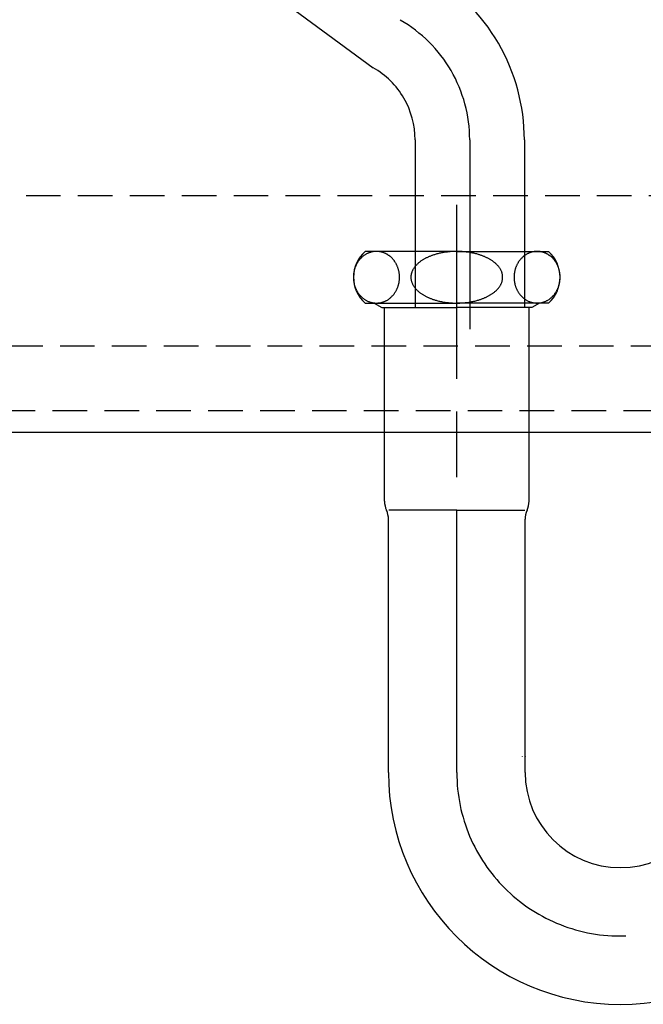
# Model space of a CAD drawing. Extents: x -1297777 to -1281075, y 377258 to 405343.
# Drawn here: x -1286405 to -1286260, y 378047 to 378275 of the extents above; entities that cross this region are included whole.
import ezdxf

# ---------------------------------------------------------------- set-up
doc = ezdxf.new("R2010")
doc.units = 0
doc.header["$LTSCALE"] = 10
doc.linetypes.add('HIDDEN', pattern=[1.20625, 0.804167, -0.402083])
doc.linetypes.add('ISO-08_____', pattern=[9.144, 6.096, -0.762, 1.524, -0.762])
for name, color, linetype in [('0_03____', 7, 'ISO-08_____'), ('0_05__', 7, 'CONTINUOUS'), ('0_18__', 7, 'CONTINUOUS')]:
    doc.layers.add(name, color=color, linetype=linetype)

# ---------------------------------------------------------------- blocks, each defined once
blk = doc.blocks.new('____________S______')
at = {"layer": '0_03____', "color": 2}
for p, q in [((-39.72, 262.89), (-39.72, 218.92)), ((-42.72, 115.92), (-42.72, 247.8))]:
    blk.add_line(p, q, dxfattribs=at)
at = {"layer": '0_03____', "color": 2, "flags": 128}
blk.add_lwpolyline([(-39.72, 262.89, 0.132226), (-44.05, 278.96, 0.132226), (-55.85, 290.68)], format="xyb", dxfattribs=at)
at = {"layer": '0_03____', "color": 2}
blk.add_arc((-4.72, 115.92), 38, 180, 0, dxfattribs=at)
at = {"layer": '0_18__', "color": 1}
for p, q in [((-115.91, 319.13), (-62.15, 279.65)), ((-52.42, 262.89), (-52.42, 223.92)), ((-27.02, 262.89), (-27.02, 223.92)), ((-42.72, 236.96), (-64.02, 236.96)), ((-42.72, 236.96), (-21.43, 236.96)), ((-64.02, 224.96), (-42.72, 224.96)), ((-61.92, 224.96), (-60.13, 223.92)), ((-21.43, 224.96), (-42.72, 224.96)), ((-23.53, 224.96), (-25.32, 223.92)), ((-60.13, 223.92), (-42.72, 223.92)), ((-59.52, 178.92), (-59.52, 223.92)), ((-25.32, 223.92), (-42.72, 223.92)), ((-25.92, 178.92), (-25.92, 223.92)), ((-42.72, 176.82), (-58.54, 176.82)), ((-42.72, 176.82), (-26.91, 176.82)), ((-58.6, 115.92), (-58.6, 174.72)), ((-26.85, 115.92), (-26.85, 174.72)), ((-27.55, 119.72), (-27.55, 119.63)), ((-26.85, 119.72), (-26.85, 119.63))]:
    blk.add_line(p, q, dxfattribs=at)
at = {"layer": '0_18__', "color": 1, "flags": 128}
for points in [[(-27.02, 262.89, 0.132226), (-33.06, 285.33, 0.132226), (-49.55, 301.71)], [(-52.42, 262.89, 0.132226), (-55.03, 272.58, 0.132226), (-62.15, 279.65)]]:
    blk.add_lwpolyline(points, format="xyb", dxfattribs=at)
for points in [[(-61.39, 224.96), (-61.35, 224.96), (-61.31, 224.96), (-61.26, 224.96), (-61.2, 224.97), (-61.13, 224.97), (-61.06, 224.97), (-60.98, 224.98), (-60.89, 224.98), (-60.8, 224.99), (-60.71, 225), (-60.61, 225.01), (-60.51, 225.03), (-60.4, 225.05), (-60.3, 225.08), (-60.19, 225.11), (-60.08, 225.14), (-59.97, 225.18), (-59.85, 225.22), (-59.73, 225.26), (-59.62, 225.31), (-59.49, 225.36), (-59.37, 225.41), (-59.24, 225.47), (-59.11, 225.53), (-58.99, 225.59), (-58.86, 225.66), (-58.73, 225.73), (-58.61, 225.81), (-58.49, 225.9), (-58.37, 225.99), (-58.25, 226.09), (-58.13, 226.19), (-58.02, 226.3), (-57.91, 226.4), (-57.81, 226.51), (-57.71, 226.61), (-57.62, 226.7), (-57.53, 226.8), (-57.45, 226.9), (-57.37, 226.99), (-57.3, 227.09), (-57.23, 227.18), (-57.16, 227.28), (-57.09, 227.38), (-57.02, 227.49), (-56.96, 227.59), (-56.89, 227.7), (-56.83, 227.81), (-56.77, 227.93), (-56.71, 228.04), (-56.65, 228.16), (-56.6, 228.28), (-56.55, 228.4), (-56.5, 228.52), (-56.45, 228.65), (-56.4, 228.77), (-56.36, 228.9), (-56.32, 229.03), (-56.28, 229.16), (-56.24, 229.3), (-56.21, 229.43), (-56.18, 229.56), (-56.15, 229.7), (-56.13, 229.84), (-56.11, 229.98), (-56.09, 230.12), (-56.07, 230.26), (-56.06, 230.4), (-56.05, 230.54), (-56.04, 230.68), (-56.04, 230.82), (-56.03, 230.96), (-56.04, 231.1), (-56.04, 231.24), (-56.05, 231.39), (-56.06, 231.53), (-56.07, 231.67), (-56.09, 231.81), (-56.11, 231.94), (-56.13, 232.08), (-56.15, 232.22), (-56.18, 232.36), (-56.21, 232.49), (-56.24, 232.63), (-56.28, 232.76), (-56.32, 232.89), (-56.36, 233.02), (-56.4, 233.15), (-56.45, 233.28), (-56.5, 233.4), (-56.55, 233.52), (-56.6, 233.64), (-56.65, 233.76), (-56.71, 233.88), (-56.77, 234), (-56.83, 234.11), (-56.89, 234.22), (-56.96, 234.33), (-57.02, 234.43), (-57.09, 234.54), (-57.16, 234.64), (-57.23, 234.74), (-57.3, 234.84), (-57.37, 234.93), (-57.45, 235.02), (-57.52, 235.11), (-57.6, 235.2), (-57.68, 235.28), (-57.75, 235.37), (-57.83, 235.45), (-57.91, 235.52), (-57.99, 235.6), (-58.08, 235.67), (-58.16, 235.75), (-58.26, 235.82), (-58.35, 235.9), (-58.46, 235.98), (-58.56, 236.05), (-58.68, 236.13), (-58.79, 236.21), (-58.91, 236.29), (-59.03, 236.36), (-59.15, 236.43), (-59.27, 236.49), (-59.39, 236.54), (-59.52, 236.59), (-59.64, 236.64), (-59.76, 236.68), (-59.89, 236.72), (-60.01, 236.75), (-60.12, 236.79), (-60.24, 236.82), (-60.35, 236.84), (-60.47, 236.87), (-60.58, 236.89), (-60.68, 236.91), (-60.79, 236.93), (-60.9, 236.94), (-61.02, 236.95), (-61.14, 236.96), (-61.27, 236.96), (-61.4, 236.96), (-61.54, 236.96), (-61.68, 236.95), (-61.82, 236.94), (-61.96, 236.93), (-62.09, 236.91), (-62.22, 236.89), (-62.35, 236.87), (-62.47, 236.84), (-62.59, 236.81), (-62.7, 236.78), (-62.81, 236.74), (-62.93, 236.7), (-63.05, 236.66), (-63.17, 236.62), (-63.29, 236.57), (-63.41, 236.51), (-63.54, 236.46), (-63.67, 236.4), (-63.79, 236.33), (-63.92, 236.26), (-64.05, 236.19), (-64.17, 236.11), (-64.29, 236.02), (-64.41, 235.93), (-64.53, 235.83), (-64.65, 235.73), (-64.76, 235.62), (-64.87, 235.52), (-64.97, 235.42), (-65.07, 235.32), (-65.16, 235.22), (-65.25, 235.12), (-65.33, 235.02), (-65.41, 234.93), (-65.48, 234.84), (-65.55, 234.74), (-65.62, 234.64), (-65.69, 234.54), (-65.76, 234.43), (-65.82, 234.33), (-65.89, 234.22), (-65.95, 234.11), (-66.01, 234), (-66.07, 233.88), (-66.13, 233.76), (-66.18, 233.64), (-66.23, 233.52), (-66.28, 233.4), (-66.33, 233.28), (-66.38, 233.15), (-66.42, 233.02), (-66.46, 232.89), (-66.5, 232.76), (-66.54, 232.63), (-66.57, 232.49), (-66.6, 232.36), (-66.63, 232.22), (-66.65, 232.08), (-66.67, 231.94), (-66.69, 231.81), (-66.71, 231.67), (-66.72, 231.53), (-66.73, 231.39), (-66.74, 231.24), (-66.75, 231.1), (-66.75, 230.96), (-66.75, 230.82), (-66.74, 230.68), (-66.73, 230.54), (-66.72, 230.4), (-66.71, 230.26), (-66.69, 230.12), (-66.67, 229.98), (-66.65, 229.84), (-66.63, 229.7), (-66.6, 229.56), (-66.57, 229.43), (-66.54, 229.3), (-66.5, 229.16), (-66.46, 229.03), (-66.42, 228.9), (-66.38, 228.77), (-66.33, 228.65), (-66.28, 228.52), (-66.23, 228.4), (-66.18, 228.28), (-66.13, 228.16), (-66.07, 228.04), (-66.01, 227.93), (-65.95, 227.81), (-65.89, 227.7), (-65.82, 227.59), (-65.76, 227.49), (-65.69, 227.38), (-65.62, 227.28), (-65.55, 227.18), (-65.48, 227.09), (-65.41, 226.99), (-65.33, 226.9), (-65.26, 226.81), (-65.18, 226.72), (-65.1, 226.64), (-65.03, 226.56), (-64.95, 226.48), (-64.87, 226.4), (-64.79, 226.32), (-64.71, 226.25), (-64.62, 226.17), (-64.52, 226.1), (-64.43, 226.02), (-64.32, 225.95), (-64.22, 225.87), (-64.11, 225.79), (-63.99, 225.71), (-63.87, 225.63), (-63.74, 225.56), (-63.61, 225.49), (-63.47, 225.42), (-63.33, 225.36), (-63.19, 225.3), (-63.04, 225.25), (-62.88, 225.2), (-62.72, 225.15), (-62.57, 225.11), (-62.41, 225.07), (-62.26, 225.04), (-62.11, 225.02), (-61.96, 225), (-61.81, 224.98), (-61.66, 224.97), (-61.66, 224.97), (-61.62, 224.97), (-61.59, 224.97), (-61.56, 224.96), (-61.52, 224.96), (-61.49, 224.96), (-61.46, 224.96), (-61.42, 224.96), (-61.39, 224.96), (-61.39, 224.96)], [(-42.72, 236.96), (-42.79, 236.96), (-42.86, 236.96), (-42.95, 236.96), (-43.05, 236.96), (-43.16, 236.96), (-43.29, 236.95), (-43.42, 236.95), (-43.57, 236.95), (-43.73, 236.94), (-43.91, 236.93), (-44.1, 236.92), (-44.3, 236.9), (-44.51, 236.88), (-44.75, 236.85), (-44.99, 236.82), (-45.25, 236.79), (-45.51, 236.76), (-45.76, 236.72), (-46.01, 236.67), (-46.25, 236.63), (-46.49, 236.58), (-46.71, 236.53), (-46.93, 236.48), (-47.15, 236.42), (-47.35, 236.37), (-47.55, 236.31), (-47.74, 236.25), (-47.92, 236.2), (-48.09, 236.14), (-48.26, 236.09), (-48.41, 236.04), (-48.56, 235.98), (-48.7, 235.93), (-48.84, 235.88), (-48.99, 235.82), (-49.13, 235.76), (-49.27, 235.7), (-49.41, 235.64), (-49.55, 235.57), (-49.69, 235.51), (-49.82, 235.44), (-49.96, 235.37), (-50.09, 235.3), (-50.23, 235.22), (-50.36, 235.15), (-50.49, 235.07), (-50.62, 234.99), (-50.75, 234.91), (-50.88, 234.83), (-51, 234.75), (-51.12, 234.66), (-51.24, 234.57), (-51.36, 234.48), (-51.48, 234.39), (-51.59, 234.3), (-51.7, 234.2), (-51.81, 234.1), (-51.92, 234), (-52.02, 233.9), (-52.12, 233.8), (-52.22, 233.7), (-52.31, 233.59), (-52.4, 233.49), (-52.49, 233.38), (-52.57, 233.27), (-52.65, 233.15), (-52.73, 233.04), (-52.8, 232.93), (-52.87, 232.81), (-52.93, 232.69), (-53, 232.58), (-53.05, 232.46), (-53.11, 232.34), (-53.15, 232.21), (-53.2, 232.09), (-53.24, 231.97), (-53.27, 231.84), (-53.3, 231.72), (-53.33, 231.59), (-53.35, 231.47), (-53.37, 231.34), (-53.38, 231.21), (-53.39, 231.09), (-53.39, 230.96), (-53.39, 230.83), (-53.38, 230.71), (-53.37, 230.58), (-53.35, 230.45), (-53.33, 230.33), (-53.3, 230.2), (-53.27, 230.08), (-53.24, 229.95), (-53.2, 229.83), (-53.15, 229.71), (-53.11, 229.59), (-53.05, 229.47), (-53, 229.35), (-52.93, 229.23), (-52.87, 229.11), (-52.8, 229), (-52.73, 228.88), (-52.65, 228.77), (-52.57, 228.66), (-52.49, 228.55), (-52.4, 228.44), (-52.31, 228.33), (-52.22, 228.22), (-52.12, 228.12), (-52.02, 228.02), (-51.92, 227.92), (-51.81, 227.82), (-51.7, 227.72), (-51.59, 227.63), (-51.48, 227.53), (-51.36, 227.44), (-51.24, 227.35), (-51.12, 227.26), (-51, 227.18), (-50.88, 227.09), (-50.75, 227.01), (-50.62, 226.93), (-50.49, 226.85), (-50.36, 226.77), (-50.23, 226.7), (-50.09, 226.62), (-49.96, 226.55), (-49.82, 226.48), (-49.69, 226.42), (-49.55, 226.35), (-49.41, 226.29), (-49.27, 226.22), (-49.13, 226.16), (-48.99, 226.1), (-48.84, 226.05), (-48.7, 225.99), (-48.56, 225.94), (-48.41, 225.89), (-48.26, 225.83), (-48.09, 225.78), (-47.92, 225.72), (-47.74, 225.67), (-47.55, 225.61), (-47.35, 225.56), (-47.15, 225.5), (-46.93, 225.44), (-46.71, 225.39), (-46.49, 225.34), (-46.25, 225.29), (-46.01, 225.25), (-45.76, 225.21), (-45.51, 225.17), (-45.25, 225.13), (-44.98, 225.1), (-44.72, 225.07), (-44.46, 225.04), (-44.2, 225.02), (-43.95, 225), (-43.69, 224.99), (-43.44, 224.97), (-43.19, 224.97), (-43.19, 224.97), (-43.13, 224.97), (-43.07, 224.96), (-43.01, 224.96), (-42.96, 224.96), (-42.9, 224.96), (-42.84, 224.96), (-42.78, 224.96), (-42.72, 224.96), (-42.72, 224.96)], [(-42.72, 224.96), (-42.66, 224.96), (-42.58, 224.96), (-42.5, 224.96), (-42.4, 224.96), (-42.28, 224.97), (-42.16, 224.97), (-42.02, 224.97), (-41.88, 224.98), (-41.72, 224.98), (-41.54, 224.99), (-41.35, 225), (-41.15, 225.02), (-40.93, 225.04), (-40.7, 225.07), (-40.46, 225.1), (-40.2, 225.13), (-39.94, 225.17), (-39.68, 225.21), (-39.44, 225.25), (-39.2, 225.29), (-38.96, 225.34), (-38.73, 225.39), (-38.51, 225.44), (-38.3, 225.5), (-38.1, 225.56), (-37.9, 225.61), (-37.71, 225.67), (-37.53, 225.72), (-37.36, 225.78), (-37.19, 225.83), (-37.04, 225.89), (-36.89, 225.94), (-36.75, 225.99), (-36.6, 226.05), (-36.46, 226.1), (-36.32, 226.16), (-36.18, 226.22), (-36.04, 226.29), (-35.9, 226.35), (-35.76, 226.42), (-35.63, 226.48), (-35.49, 226.55), (-35.35, 226.62), (-35.22, 226.7), (-35.09, 226.77), (-34.96, 226.85), (-34.83, 226.93), (-34.7, 227.01), (-34.57, 227.09), (-34.45, 227.18), (-34.32, 227.26), (-34.2, 227.35), (-34.09, 227.44), (-33.97, 227.53), (-33.86, 227.63), (-33.75, 227.72), (-33.64, 227.82), (-33.53, 227.92), (-33.43, 228.02), (-33.33, 228.12), (-33.23, 228.22), (-33.14, 228.33), (-33.05, 228.44), (-32.96, 228.55), (-32.88, 228.66), (-32.8, 228.77), (-32.72, 228.88), (-32.65, 229), (-32.58, 229.11), (-32.51, 229.23), (-32.45, 229.35), (-32.4, 229.47), (-32.34, 229.59), (-32.29, 229.71), (-32.25, 229.83), (-32.21, 229.95), (-32.18, 230.08), (-32.14, 230.2), (-32.12, 230.33), (-32.1, 230.45), (-32.08, 230.58), (-32.07, 230.71), (-32.06, 230.83), (-32.06, 230.96), (-32.06, 231.09), (-32.07, 231.21), (-32.08, 231.34), (-32.1, 231.47), (-32.12, 231.59), (-32.14, 231.72), (-32.18, 231.84), (-32.21, 231.97), (-32.25, 232.09), (-32.29, 232.21), (-32.34, 232.34), (-32.4, 232.46), (-32.45, 232.58), (-32.51, 232.69), (-32.58, 232.81), (-32.65, 232.93), (-32.72, 233.04), (-32.8, 233.15), (-32.88, 233.27), (-32.96, 233.38), (-33.05, 233.49), (-33.14, 233.59), (-33.23, 233.7), (-33.33, 233.8), (-33.43, 233.9), (-33.53, 234), (-33.64, 234.1), (-33.75, 234.2), (-33.86, 234.3), (-33.97, 234.39), (-34.09, 234.48), (-34.2, 234.57), (-34.32, 234.66), (-34.45, 234.75), (-34.57, 234.83), (-34.7, 234.91), (-34.83, 234.99), (-34.96, 235.07), (-35.09, 235.15), (-35.22, 235.22), (-35.35, 235.3), (-35.49, 235.37), (-35.63, 235.44), (-35.76, 235.51), (-35.9, 235.57), (-36.04, 235.64), (-36.18, 235.7), (-36.32, 235.76), (-36.46, 235.82), (-36.6, 235.88), (-36.75, 235.93), (-36.89, 235.98), (-37.04, 236.04), (-37.19, 236.09), (-37.36, 236.14), (-37.53, 236.2), (-37.71, 236.25), (-37.9, 236.31), (-38.1, 236.37), (-38.3, 236.42), (-38.52, 236.48), (-38.74, 236.53), (-38.96, 236.58), (-39.2, 236.63), (-39.44, 236.67), (-39.69, 236.72), (-39.94, 236.75), (-40.2, 236.79), (-40.47, 236.82), (-40.73, 236.85), (-40.99, 236.88), (-41.25, 236.9), (-41.5, 236.92), (-41.76, 236.94), (-42.01, 236.95), (-42.26, 236.96), (-42.26, 236.96), (-42.32, 236.96), (-42.38, 236.96), (-42.43, 236.96), (-42.49, 236.96), (-42.55, 236.96), (-42.61, 236.96), (-42.67, 236.96), (-42.72, 236.96), (-42.72, 236.96)], [(-24.06, 224.96), (-24.02, 224.96), (-23.98, 224.96), (-23.92, 224.96), (-23.87, 224.97), (-23.8, 224.97), (-23.73, 224.97), (-23.65, 224.98), (-23.56, 224.98), (-23.47, 224.99), (-23.37, 225), (-23.28, 225.01), (-23.17, 225.03), (-23.07, 225.05), (-22.97, 225.08), (-22.86, 225.11), (-22.75, 225.14), (-22.64, 225.18), (-22.52, 225.22), (-22.4, 225.26), (-22.28, 225.31), (-22.16, 225.36), (-22.04, 225.41), (-21.91, 225.47), (-21.78, 225.53), (-21.65, 225.59), (-21.53, 225.66), (-21.4, 225.73), (-21.28, 225.81), (-21.16, 225.9), (-21.04, 225.99), (-20.92, 226.09), (-20.8, 226.19), (-20.69, 226.3), (-20.58, 226.4), (-20.48, 226.51), (-20.38, 226.61), (-20.29, 226.7), (-20.2, 226.8), (-20.12, 226.9), (-20.04, 226.99), (-19.97, 227.09), (-19.9, 227.18), (-19.83, 227.28), (-19.76, 227.38), (-19.69, 227.49), (-19.62, 227.59), (-19.56, 227.7), (-19.5, 227.81), (-19.44, 227.93), (-19.38, 228.04), (-19.32, 228.16), (-19.27, 228.28), (-19.21, 228.4), (-19.16, 228.52), (-19.12, 228.65), (-19.07, 228.77), (-19.03, 228.9), (-18.99, 229.03), (-18.95, 229.16), (-18.91, 229.3), (-18.88, 229.43), (-18.85, 229.56), (-18.82, 229.7), (-18.8, 229.84), (-18.77, 229.98), (-18.75, 230.12), (-18.74, 230.26), (-18.72, 230.4), (-18.71, 230.54), (-18.71, 230.68), (-18.7, 230.82), (-18.7, 230.96), (-18.7, 231.1), (-18.71, 231.24), (-18.71, 231.39), (-18.72, 231.53), (-18.74, 231.67), (-18.75, 231.81), (-18.77, 231.94), (-18.8, 232.08), (-18.82, 232.22), (-18.85, 232.36), (-18.88, 232.49), (-18.91, 232.63), (-18.95, 232.76), (-18.99, 232.89), (-19.03, 233.02), (-19.07, 233.15), (-19.12, 233.28), (-19.16, 233.4), (-19.21, 233.52), (-19.27, 233.64), (-19.32, 233.76), (-19.38, 233.88), (-19.44, 234), (-19.5, 234.11), (-19.56, 234.22), (-19.62, 234.33), (-19.69, 234.43), (-19.76, 234.54), (-19.83, 234.64), (-19.9, 234.74), (-19.97, 234.84), (-20.04, 234.93), (-20.12, 235.02), (-20.19, 235.11), (-20.27, 235.2), (-20.34, 235.28), (-20.42, 235.37), (-20.5, 235.45), (-20.58, 235.52), (-20.66, 235.6), (-20.74, 235.67), (-20.83, 235.75), (-20.92, 235.82), (-21.02, 235.9), (-21.12, 235.98), (-21.23, 236.05), (-21.34, 236.13), (-21.46, 236.21), (-21.58, 236.29), (-21.7, 236.36), (-21.82, 236.43), (-21.94, 236.49), (-22.06, 236.54), (-22.18, 236.59), (-22.31, 236.64), (-22.43, 236.68), (-22.55, 236.72), (-22.67, 236.75), (-22.79, 236.79), (-22.91, 236.82), (-23.02, 236.84), (-23.13, 236.87), (-23.24, 236.89), (-23.35, 236.91), (-23.46, 236.93), (-23.57, 236.94), (-23.69, 236.95), (-23.81, 236.96), (-23.94, 236.96), (-24.07, 236.96), (-24.21, 236.96), (-24.35, 236.95), (-24.49, 236.94), (-24.63, 236.93), (-24.76, 236.91), (-24.89, 236.89), (-25.01, 236.87), (-25.14, 236.84), (-25.25, 236.81), (-25.37, 236.78), (-25.48, 236.74), (-25.6, 236.7), (-25.71, 236.66), (-25.83, 236.62), (-25.95, 236.57), (-26.08, 236.51), (-26.2, 236.46), (-26.33, 236.4), (-26.46, 236.33), (-26.59, 236.26), (-26.71, 236.19), (-26.84, 236.11), (-26.96, 236.02), (-27.08, 235.93), (-27.2, 235.83), (-27.31, 235.73), (-27.43, 235.62), (-27.54, 235.52), (-27.64, 235.42), (-27.74, 235.32), (-27.83, 235.22), (-27.92, 235.12), (-28, 235.02), (-28.07, 234.93), (-28.15, 234.84), (-28.22, 234.74), (-28.29, 234.64), (-28.36, 234.54), (-28.43, 234.43), (-28.49, 234.33), (-28.56, 234.22), (-28.62, 234.11), (-28.68, 234), (-28.74, 233.88), (-28.79, 233.76), (-28.85, 233.64), (-28.9, 233.52), (-28.95, 233.4), (-29, 233.28), (-29.05, 233.15), (-29.09, 233.02), (-29.13, 232.89), (-29.17, 232.76), (-29.2, 232.63), (-29.24, 232.49), (-29.27, 232.36), (-29.29, 232.22), (-29.32, 232.08), (-29.34, 231.94), (-29.36, 231.81), (-29.38, 231.67), (-29.39, 231.53), (-29.4, 231.39), (-29.41, 231.24), (-29.41, 231.1), (-29.41, 230.96), (-29.41, 230.82), (-29.41, 230.68), (-29.4, 230.54), (-29.39, 230.4), (-29.38, 230.26), (-29.36, 230.12), (-29.34, 229.98), (-29.32, 229.84), (-29.29, 229.7), (-29.27, 229.56), (-29.24, 229.43), (-29.2, 229.3), (-29.17, 229.16), (-29.13, 229.03), (-29.09, 228.9), (-29.05, 228.77), (-29, 228.65), (-28.95, 228.52), (-28.9, 228.4), (-28.85, 228.28), (-28.79, 228.16), (-28.74, 228.04), (-28.68, 227.93), (-28.62, 227.81), (-28.56, 227.7), (-28.49, 227.59), (-28.43, 227.49), (-28.36, 227.38), (-28.29, 227.28), (-28.22, 227.18), (-28.15, 227.09), (-28.07, 226.99), (-28, 226.9), (-27.92, 226.81), (-27.85, 226.72), (-27.77, 226.64), (-27.69, 226.56), (-27.62, 226.48), (-27.54, 226.4), (-27.46, 226.32), (-27.37, 226.25), (-27.28, 226.17), (-27.19, 226.1), (-27.09, 226.02), (-26.99, 225.95), (-26.89, 225.87), (-26.77, 225.79), (-26.66, 225.71), (-26.53, 225.63), (-26.41, 225.56), (-26.28, 225.49), (-26.14, 225.42), (-26, 225.36), (-25.85, 225.3), (-25.7, 225.25), (-25.55, 225.2), (-25.39, 225.15), (-25.24, 225.11), (-25.08, 225.07), (-24.93, 225.04), (-24.78, 225.02), (-24.62, 225), (-24.47, 224.98), (-24.33, 224.97), (-24.33, 224.97), (-24.29, 224.97), (-24.26, 224.97), (-24.23, 224.96), (-24.19, 224.96), (-24.16, 224.96), (-24.12, 224.96), (-24.09, 224.96), (-24.06, 224.96), (-24.06, 224.96)]]:
    blk.add_lwpolyline(points, dxfattribs=at)
at = {"layer": '0_18__', "color": 1}
for centre, radius, start, end in [((-58.72, 230.96), 8, 131.4096, 228.5904), ((-26.72, 230.96), 8, 311.4096, 48.5904), ((-54.52, 178.92), 5, 180, 204.8379), ((-30.92, 178.92), 5, 335.1621, 0), ((-63.6, 174.72), 5, 0, 24.8379), ((-21.85, 174.72), 5, 155.1621, 180), ((-4.72, 115.92), 53.88, 180, 0), ((-4.72, 115.92), 22.12, 180, 0)]:
    blk.add_arc(centre, radius, start, end, dxfattribs=at)
blk = doc.blocks.new('____________L')
at = {"layer": '0_05__', "color": 17, "linetype": 'HIDDEN', "flags": 128}
for points in [[(882.57, -407.75), (1232.57, -407.75), (1232.57, -507.75), (882.57, -507.75)], [(882.57, -472.75), (1232.57, -472.75), (1232.57, -522.75), (882.57, -522.75)]]:
    blk.add_lwpolyline(points, close=True, dxfattribs=at)
at = {"layer": '0_18__', "color": 1, "flags": 128}
blk.add_lwpolyline([(893.57, -277.75), (1373.57, -277.75), (1373.57, -527.75), (893.57, -527.75)], close=True, dxfattribs=at)

msp = doc.modelspace()

# ---------------------------------------------------------------- block references
at = {"layer": '0_03____', "color": 2}
msp.add_blockref('____________L', (-1287454.57, 378707.25), dxfattribs=at)
at = {"layer": '0_18__', "color": 1}
msp.add_blockref('____________S______', (-1286260.299, 377984.576), dxfattribs=at)

doc.saveas('drawing.dxf')
